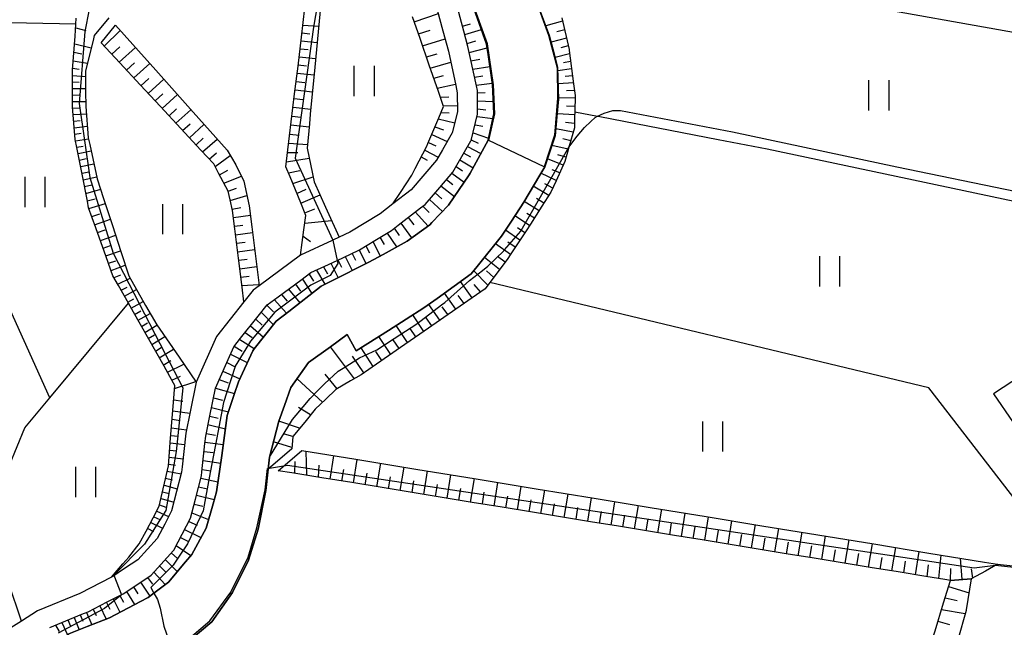
# Model space of a CAD drawing. Extents: x -24000 to -22000, y 100500 to 102000.
# Drawn here: x -22339 to -22241, y 101678 to 101738 of the extents above; entities that cross this region are included whole.
import ezdxf

# ---------------------------------------------------------------- set-up
doc = ezdxf.new("R2010")
doc.units = 0
for name, color, linetype in [('2101000', 7, 'Continuous'), ('5101000', 4, 'Continuous'), ('6101110', 6, 'Continuous'), ('6101121', 6, 'Continuous'), ('6101990', 6, 'Continuous'), ('6110000', 1, '611000'), ('6302000', 3, 'Continuous'), ('6311000', 3, 'Continuous'), ('7101000', 2, 'Continuous'), ('7101001', 8, 'Continuous'), ('7102001', 8, 'Continuous')]:
    doc.layers.add(name, color=color, linetype=linetype)
doc.linetypes.add('611000', pattern='A,1,[3,dmdr.shx,S=0.2,R=0,X=0,Y=0],1', length=2)

# ---------------------------------------------------------------- blocks, each defined once
blk = doc.blocks.new('631100')
at = {"layer": '6311000'}
for points in [[(-0.4, 0.6), (-0.4, -0.6)], [(0.4, 0.6), (0.4, -0.6)]]:
    blk.add_lwpolyline(points, dxfattribs=at)

msp = doc.modelspace()

# ---------------------------------------------------------------- linework, layer by layer
at = {"layer": '2101000', "flags": 128}
for points in [[(-22298.16, 101740.93), (-22297.14, 101737.11), (-22296.6, 101735.07), (-22295.86, 101731.66), (-22295.71, 101730.95), (-22295.69, 101729.04), (-22296.21, 101726.96), (-22297.18, 101725.28), (-22297.79, 101724.23), (-22300.3, 101721.3), (-22302.11, 101719.91), (-22303.39, 101718.92), (-22306.38, 101717.09), (-22307.45, 101716.59), (-22308.09, 101716.3), (-22308.16, 101716.26), (-22311.28, 101714.8), (-22315.41, 101711.77), (-22316.01, 101711.33), (-22316.92, 101710.18), (-22319.65, 101706.74), (-22321.67, 101702.2), (-22322.27, 101699.25), (-22322.7, 101697.14), (-22323.05, 101693.78), (-22323.11, 101693.24), (-22324.11, 101689.41), (-22324.79, 101688.1), (-22325.54, 101686.65), (-22327.46, 101684.54), (-22328.78, 101683.67), (-22329.94, 101682.9), (-22330.09, 101682.83), (-22333.24, 101681.21), (-22337.44, 101679.49), (-22339.04, 101678.46), (-22340.98, 101677.21)], [(-22336.22, 101677.83), (-22333.02, 101679.14), (-22332.4, 101679.39), (-22330.5, 101680.36), (-22328.93, 101681.17), (-22328.07, 101681.74), (-22326.15, 101683.01), (-22325.81, 101683.38), (-22323.93, 101685.46), (-22323.89, 101685.5), (-22322.62, 101687.93), (-22322.23, 101688.68), (-22321.74, 101690.58), (-22321.14, 101692.88), (-22321.09, 101693.3), (-22320.8, 101696.09), (-22320.72, 101696.83), (-22320.31, 101698.84), (-22319.76, 101701.59), (-22318.62, 101704.14), (-22317.93, 101705.7), (-22317.25, 101706.55), (-22315.51, 101708.74), (-22314.61, 101709.88), (-22313.53, 101710.67), (-22311.27, 101712.32), (-22310.26, 101713.07), (-22308.87, 101713.72), (-22307.65, 101714.29), (-22306.34, 101714.91), (-22305.44, 101715.33), (-22303.91, 101716.27), (-22302.26, 101717.27), (-22301.58, 101717.8), (-22299.36, 101719.5), (-22298.92, 101719.84), (-22297.46, 101721.54), (-22296.15, 101723.07), (-22295.76, 101723.74), (-22294.37, 101726.15), (-22294.33, 101726.21), (-22293.69, 101728.81), (-22293.69, 101728.85), (-22293.71, 101731.17), (-22293.81, 101731.63), (-22294.4, 101734.36), (-22294.65, 101735.54), (-22295.06, 101737.06), (-22295.78, 101739.76)]]:
    msp.add_lwpolyline(points, dxfattribs=at)
at = {"layer": '5101000', "flags": 128}
for points in [[(-22287.97, 101740.42), (-22286.57, 101736.68), (-22286.12, 101734.93), (-22285.74, 101733.44), (-22285.66, 101730.29), (-22285.81, 101728.56), (-22285.98, 101726.65), (-22287.01, 101723.6), (-22287.5, 101722.77), (-22289.1, 101720.06), (-22290.32, 101718.2), (-22291.32, 101716.69), (-22293.74, 101713.68), (-22294.33, 101712.94), (-22297.72, 101710.51), (-22299.03, 101709.58), (-22302.55, 101707.34), (-22305.76, 101705.29), (-22306.65, 101706.92), (-22308.31, 101705.71), (-22310.49, 101704.14), (-22312.25, 101701.66), (-22312.88, 101699.88), (-22313.44, 101698.33), (-22314.37, 101694.73), (-22314.5, 101693.56), (-22314.73, 101691.43), (-22315.49, 101687.58), (-22316.46, 101684.51), (-22318.07, 101681.29), (-22320.12, 101678.38), (-22322.75, 101676.16)], [(-22334.33, 101677.18), (-22332.5, 101677.91), (-22330.28, 101678.79), (-22327.19, 101680.41), (-22326.44, 101680.8), (-22325.86, 101681.23), (-22324.41, 101682.34), (-22322.71, 101684.35), (-22322.1, 101685.06), (-22320.68, 101687.68), (-22319.98, 101690.12), (-22319.65, 101691.3), (-22319.11, 101694.92), (-22318.98, 101695.89), (-22318.58, 101698.87), (-22317.89, 101700.96), (-22317.47, 101702.22), (-22316.04, 101705.32), (-22315.91, 101705.49), (-22313.72, 101708.24), (-22312.46, 101709.22), (-22309.24, 101711.73), (-22308.18, 101712.26), (-22304.49, 101714.1), (-22303.07, 101714.89), (-22300.7, 101716.21), (-22298.44, 101717.83), (-22298.24, 101718.04), (-22296.6, 101719.78), (-22294.52, 101722.78), (-22294.42, 101722.96), (-22292.64, 101726.23), (-22292.07, 101728.84), (-22292.07, 101728.87), (-22292.21, 101731.75), (-22292.65, 101734.73), (-22292.81, 101735.78), (-22294.27, 101739.86)]]:
    msp.add_lwpolyline(points, dxfattribs=at)
at = {"layer": '6101110', "flags": 128}
for points in [[(-22311.28, 101714.8), (-22310.95, 101717.33), (-22310.76, 101718.76), (-22311.27, 101720), (-22312.33, 101722.59), (-22312.74, 101723.6), (-22312.54, 101725.28), (-22312.21, 101728.05), (-22311.88, 101730.82), (-22311.54, 101733.59), (-22311.2, 101736.48), (-22310.86, 101739.37), (-22312.54, 101741.75), (-22314.23, 101744.12), (-22316.14, 101746.82), (-22316.43, 101747.24), (-22317.22, 101748.94), (-22317.29, 101749.85), (-22317.41, 101751.31), (-22317.22, 101753.14), (-22317.13, 101754.07), (-22316.51, 101756.35), (-22315.64, 101759.54), (-22315.21, 101761.13)], [(-22336.22, 101677.83), (-22333.02, 101679.14), (-22332.4, 101679.39), (-22330.5, 101680.36), (-22328.93, 101681.17), (-22328.07, 101681.74), (-22326.15, 101683.01), (-22325.81, 101683.38), (-22323.93, 101685.46), (-22323.89, 101685.5), (-22322.62, 101687.93), (-22322.23, 101688.68), (-22321.74, 101690.58), (-22321.14, 101692.88), (-22321.09, 101693.3), (-22320.8, 101696.09), (-22320.72, 101696.83), (-22320.31, 101698.84), (-22319.76, 101701.59), (-22318.62, 101704.14), (-22317.93, 101705.7), (-22317.25, 101706.55), (-22315.51, 101708.74), (-22314.61, 101709.88), (-22313.53, 101710.67), (-22311.27, 101712.32), (-22310.26, 101713.07), (-22308.87, 101713.72), (-22307.65, 101714.29), (-22306.34, 101714.91), (-22305.44, 101715.33), (-22303.91, 101716.27), (-22302.26, 101717.27), (-22301.58, 101717.8), (-22299.36, 101719.5), (-22298.92, 101719.84), (-22297.46, 101721.54), (-22296.15, 101723.07), (-22295.76, 101723.74), (-22294.37, 101726.15), (-22294.33, 101726.21), (-22293.69, 101728.81), (-22293.69, 101728.85), (-22293.71, 101731.17), (-22293.81, 101731.63), (-22294.4, 101734.36), (-22294.65, 101735.54), (-22295.06, 101737.06), (-22295.78, 101739.76)], [(-22330.09, 101682.83), (-22328.94, 101684.13), (-22328.35, 101684.81), (-22327.33, 101686.13), (-22326.62, 101687.4), (-22325.94, 101688.7), (-22325.33, 101689.88), (-22324.42, 101693.89), (-22324.2, 101696.64), (-22323.98, 101699.39), (-22323.78, 101701.86), (-22323.92, 101702.1), (-22324.86, 101703.77), (-22326.37, 101706.45), (-22327.89, 101709.13), (-22328.4, 101710.04), (-22329.4, 101711.81), (-22329.94, 101712.77), (-22330.61, 101714.64), (-22331.65, 101717.54), (-22332.37, 101719.52), (-22332.48, 101720.16), (-22332.98, 101722.87), (-22333.52, 101725.52), (-22333.69, 101726.29), (-22333.94, 101729.54), (-22333.95, 101731.09), (-22333.95, 101733.23), (-22333.68, 101736.58), (-22333.61, 101737.74), (-22333.58, 101738.36)], [(-22285.31, 101738.38), (-22284.6, 101735.25), (-22284.59, 101735.14), (-22284.15, 101731.84), (-22284, 101730.66), (-22284.03, 101729.05), (-22284.05, 101728.52), (-22284.07, 101727.47), (-22284.62, 101725.54), (-22284.7, 101725.28), (-22285.03, 101724.12), (-22285.9, 101722.18), (-22286.4, 101721.07), (-22287.3, 101719.67), (-22288.44, 101717.89), (-22288.87, 101717.24), (-22290.46, 101714.83), (-22290.68, 101714.49), (-22292.16, 101712.51), (-22292.48, 101712.08), (-22292.93, 101711.48), (-22294.25, 101710.56), (-22296.62, 101708.92), (-22298.99, 101707.27), (-22301.36, 101705.63), (-22303.73, 101703.98), (-22305.26, 101702.92), (-22306.32, 101702.31), (-22307.77, 101701.46), (-22308.79, 101700.49), (-22309.84, 101699.5), (-22310.88, 101698.23), (-22312.07, 101696.79), (-22312.16, 101695.57)], [(-22302.11, 101719.91), (-22301.36, 101721.04), (-22300.22, 101722.77), (-22299.89, 101723.41), (-22298.73, 101725.65), (-22298.63, 101725.89), (-22297.55, 101728.46), (-22297.08, 101729.58), (-22297.59, 101731.06), (-22298.5, 101733.69), (-22299.41, 101736.32), (-22300.16, 101738.5)], [(-22316.92, 101710.18), (-22317.11, 101711.62), (-22317.47, 101714.52), (-22317.83, 101717.41), (-22318.06, 101719.25), (-22318.29, 101720.29), (-22318.49, 101721.18), (-22319.43, 101722.96), (-22319.92, 101723.87), (-22321.2, 101725.25), (-22323.19, 101727.39), (-22325.22, 101729.57), (-22327.24, 101731.74), (-22329.26, 101733.92), (-22331.11, 101735.9)], [(-22242.01, 101684.11), (-22243.22, 101683.43), (-22244.63, 101682.64), (-22246.7, 101682.49), (-22247.26, 101682.58), (-22249.13, 101682.88), (-22251.91, 101683.34), (-22254.69, 101683.79), (-22257.47, 101684.25), (-22260.25, 101684.7), (-22263.03, 101685.15), (-22265.81, 101685.61), (-22268.59, 101686.06), (-22271.36, 101686.52), (-22274.14, 101686.97), (-22276.92, 101687.42), (-22279.7, 101687.88), (-22282.48, 101688.33), (-22285.26, 101688.79), (-22288.25, 101689.27), (-22291.24, 101689.76), (-22294.23, 101690.25), (-22297.22, 101690.74), (-22300.21, 101691.23), (-22303.19, 101691.72), (-22306.18, 101692.21), (-22309.17, 101692.69), (-22312.16, 101693.18), (-22313.51, 101693.4)], [(-22246.57, 101652.71), (-22249.33, 101653.54), (-22252.98, 101654.63), (-22256.64, 101655.73), (-22259.57, 101656.6), (-22259.18, 101657.26), (-22257.26, 101660.57), (-22255.35, 101663.87), (-22253.43, 101667.17), (-22252.12, 101669.45), (-22251.99, 101669.68), (-22250.61, 101672.23), (-22249.24, 101674.78), (-22248.83, 101675.54), (-22248.23, 101677.49), (-22247.38, 101680.26), (-22246.7, 101682.49)]]:
    msp.add_lwpolyline(points, dxfattribs=at)
at = {"layer": '6101121', "flags": 128}
for points in [[(-22303.97, 101765.3), (-22304.52, 101761.59), (-22305.35, 101756.02), (-22306.18, 101750.46), (-22306.34, 101749.36), (-22306.36, 101747.78), (-22306.15, 101746.41), (-22305.74, 101745.71), (-22305.38, 101745.07), (-22300.46, 101742.25), (-22298.16, 101740.93), (-22297.14, 101737.11), (-22296.6, 101735.07), (-22295.86, 101731.66), (-22295.71, 101730.95), (-22295.69, 101729.04), (-22296.21, 101726.96), (-22297.18, 101725.28), (-22297.79, 101724.23), (-22300.3, 101721.3), (-22302.11, 101719.91)], [(-22312.61, 101761.57), (-22314.29, 101755.75), (-22315.23, 101752.51), (-22315.55, 101750.06), (-22315.52, 101749.99), (-22314.67, 101747.67), (-22312.78, 101745.31), (-22309.19, 101740.86), (-22309.28, 101739.86), (-22309.38, 101738.75), (-22309.88, 101733.49), (-22310.32, 101728.82), (-22310.41, 101727.84), (-22310.63, 101725.44), (-22310.11, 101722.9), (-22309.95, 101722.1), (-22308.81, 101719.59), (-22307.45, 101716.59), (-22308.09, 101716.3), (-22308.16, 101716.26), (-22311.28, 101714.8)], [(-22312.16, 101695.57), (-22314.5, 101693.56), (-22314.37, 101694.73), (-22313.44, 101698.33), (-22312.88, 101699.88), (-22312.25, 101701.66), (-22310.49, 101704.14), (-22308.31, 101705.71), (-22306.65, 101706.92), (-22305.76, 101705.29), (-22302.55, 101707.34), (-22299.03, 101709.58), (-22297.72, 101710.51), (-22294.33, 101712.94), (-22293.74, 101713.68), (-22291.32, 101716.69), (-22290.32, 101718.2), (-22289.1, 101720.06), (-22287.5, 101722.77), (-22287.01, 101723.6), (-22285.98, 101726.65), (-22285.81, 101728.56), (-22285.66, 101730.29), (-22285.74, 101733.44), (-22286.12, 101734.93), (-22286.57, 101736.68), (-22287.97, 101740.42)], [(-22294.27, 101739.86), (-22292.81, 101735.78), (-22292.65, 101734.73), (-22292.21, 101731.75), (-22292.07, 101728.87), (-22292.07, 101728.84), (-22292.64, 101726.23), (-22294.42, 101722.96), (-22294.52, 101722.78), (-22296.6, 101719.78), (-22298.24, 101718.04), (-22298.44, 101717.83), (-22300.7, 101716.21), (-22303.07, 101714.89), (-22304.49, 101714.1), (-22308.18, 101712.26), (-22309.24, 101711.73), (-22312.46, 101709.22), (-22313.72, 101708.24), (-22315.91, 101705.49), (-22316.04, 101705.32), (-22317.47, 101702.22), (-22317.89, 101700.96), (-22318.58, 101698.87), (-22318.98, 101695.89), (-22319.11, 101694.92), (-22319.65, 101691.3), (-22319.98, 101690.12), (-22320.68, 101687.68), (-22322.1, 101685.06), (-22322.71, 101684.35), (-22324.41, 101682.34), (-22325.86, 101681.23), (-22326.44, 101680.8), (-22327.19, 101680.41), (-22330.28, 101678.79), (-22332.5, 101677.91), (-22334.33, 101677.18)], [(-22330.34, 101738.39), (-22331.79, 101736.63), (-22331.87, 101736.31), (-22332.65, 101733.08), (-22332.65, 101731.09), (-22332.64, 101729.59), (-22332.4, 101726.48), (-22332.25, 101725.8), (-22331.49, 101722.4), (-22330.86, 101720.45), (-22329.98, 101717.76), (-22329.14, 101715.16), (-22328.36, 101712.74), (-22326.69, 101709.81), (-22325.59, 101707.88), (-22323.37, 101704.67), (-22321.67, 101702.2), (-22322.27, 101699.25), (-22322.7, 101697.14), (-22323.05, 101693.78), (-22323.11, 101693.24), (-22324.11, 101689.41), (-22324.79, 101688.1), (-22325.54, 101686.65), (-22327.46, 101684.54), (-22328.78, 101683.67), (-22329.94, 101682.9), (-22330.09, 101682.83)], [(-22331.11, 101735.9), (-22329.67, 101737.65)], [(-22329.67, 101737.65), (-22325.69, 101733.18), (-22321.96, 101729), (-22318.6, 101725.23), (-22317.72, 101723.78), (-22316.93, 101722.16), (-22316.4, 101719.71), (-22316.14, 101717.63), (-22315.45, 101712.05), (-22315.41, 101711.77), (-22316.01, 101711.33), (-22316.92, 101710.18)], [(-22313.51, 101693.4), (-22311.17, 101695.41)], [(-22311.17, 101695.41), (-22305.8, 101694.53), (-22299.83, 101693.56), (-22293.85, 101692.58), (-22287.87, 101691.6), (-22282.1, 101690.66), (-22276.54, 101689.75), (-22270.98, 101688.84), (-22265.43, 101687.93), (-22259.87, 101687.03), (-22254.31, 101686.12), (-22248.84, 101685.22), (-22243.31, 101684.32), (-22242.01, 101684.11)], [(-22246.7, 101682.49), (-22244.63, 101682.64), (-22245.13, 101679.57), (-22245.14, 101679.5), (-22245.95, 101676.59), (-22246.99, 101673.93), (-22247.15, 101673.66), (-22250.03, 101668.63), (-22253.41, 101662.75), (-22256.11, 101658.03), (-22256.63, 101657.13), (-22252.47, 101656.34), (-22248.61, 101655.61), (-22245.65, 101655.16), (-22244.69, 101655.02), (-22245.97, 101653.44), (-22246.57, 101652.71)]]:
    msp.add_lwpolyline(points, dxfattribs=at)
at = {"layer": '6101990', "flags": 128}
for points in [[(-22299.99, 101738), (-22297.59, 101738.81)], [(-22333.63, 101737.39), (-22332.62, 101737.12)], [(-22311.06, 101737.67), (-22309.49, 101737.56)], [(-22295.19, 101737.56), (-22294.4, 101737.79)], [(-22294.97, 101736.73), (-22293.32, 101737.22)], [(-22285.24, 101738.05), (-22286.91, 101737.58)], [(-22330.8, 101735.56), (-22329.22, 101737.14)], [(-22311.15, 101736.89), (-22310.36, 101736.81)], [(-22299.58, 101736.8), (-22298.41, 101737.16)], [(-22299.16, 101735.61), (-22296.92, 101736.29)], [(-22284.85, 101736.36), (-22286.39, 101735.97)], [(-22285.04, 101737.2), (-22285.82, 101736.99)], [(-22333.74, 101735.8), (-22332.09, 101735.4)], [(-22330.05, 101734.77), (-22329.24, 101735.51)], [(-22329.31, 101733.97), (-22327.7, 101735.44)], [(-22311.34, 101735.32), (-22310.53, 101735.23)], [(-22311.24, 101736.11), (-22309.65, 101735.94)], [(-22294.73, 101735.84), (-22293.87, 101736.1)], [(-22294.53, 101734.95), (-22292.75, 101735.4)], [(-22284.68, 101735.59), (-22285.43, 101735.4)], [(-22333.81, 101734.96), (-22333.04, 101734.82)], [(-22311.43, 101734.52), (-22309.8, 101734.34)], [(-22298.78, 101734.5), (-22297.7, 101734.82)], [(-22294.35, 101734.12), (-22293.48, 101734.29)], [(-22284.55, 101734.8), (-22286, 101734.46)], [(-22333.94, 101733.39), (-22333.28, 101733.29)], [(-22333.88, 101734.11), (-22332.46, 101733.89)], [(-22328.58, 101733.19), (-22327.79, 101733.92)], [(-22327.86, 101732.41), (-22326.28, 101733.84)], [(-22311.53, 101733.7), (-22310.7, 101733.61)], [(-22298.4, 101733.39), (-22296.36, 101733.97)], [(-22294.17, 101733.28), (-22292.48, 101733.55)], [(-22284.35, 101733.32), (-22285.73, 101733.12)], [(-22284.45, 101734.06), (-22285.14, 101733.92)], [(-22333.95, 101732.67), (-22332.65, 101732.56)], [(-22327.15, 101731.64), (-22326.37, 101732.35)], [(-22311.63, 101732.89), (-22309.95, 101732.71)], [(-22298.05, 101732.39), (-22297.09, 101732.66)], [(-22294, 101732.49), (-22293.18, 101732.62)], [(-22284.26, 101732.63), (-22284.99, 101732.57)], [(-22333.95, 101732.02), (-22333.3, 101732)], [(-22333.95, 101731.36), (-22332.65, 101731.37)], [(-22326.44, 101730.88), (-22324.89, 101732.28)], [(-22311.73, 101732.05), (-22310.88, 101731.96)], [(-22297.71, 101731.39), (-22295.89, 101731.81)], [(-22293.83, 101731.71), (-22292.23, 101731.91)], [(-22284.16, 101731.94), (-22285.7, 101731.82)], [(-22333.95, 101730.71), (-22333.3, 101730.73)], [(-22325.74, 101730.13), (-22324.97, 101730.82)], [(-22325.04, 101729.38), (-22323.53, 101730.76)], [(-22311.83, 101731.22), (-22310.11, 101731.03)], [(-22297.4, 101730.51), (-22296.55, 101730.55)], [(-22293.71, 101730.94), (-22292.94, 101730.98)], [(-22284, 101730.41), (-22285.66, 101730.43)], [(-22284.07, 101731.17), (-22284.87, 101731.13)], [(-22333.94, 101730.06), (-22332.64, 101730.09)], [(-22333.93, 101729.41), (-22333.28, 101729.43)], [(-22312.04, 101729.5), (-22310.27, 101729.32)], [(-22311.93, 101730.36), (-22311.06, 101730.27)], [(-22297.1, 101729.63), (-22295.7, 101729.69)], [(-22293.7, 101730.15), (-22292.13, 101730.09)], [(-22284.02, 101729.58), (-22284.87, 101729.62)], [(-22333.88, 101728.77), (-22332.58, 101728.84)], [(-22324.36, 101728.65), (-22323.61, 101729.33)], [(-22323.68, 101727.91), (-22322.19, 101729.26)], [(-22312.14, 101728.62), (-22311.25, 101728.53)], [(-22297.33, 101728.99), (-22296.53, 101728.94)], [(-22293.75, 101728.57), (-22292.17, 101728.38)], [(-22293.69, 101729.35), (-22292.89, 101729.26)], [(-22284.04, 101728.75), (-22285.79, 101728.85)], [(-22333.83, 101728.12), (-22333.18, 101728.18)], [(-22333.78, 101727.47), (-22332.49, 101727.64)], [(-22323.01, 101727.19), (-22322.27, 101727.86)], [(-22322.34, 101726.47), (-22320.89, 101727.8)], [(-22312.25, 101727.74), (-22310.44, 101727.55)], [(-22297.93, 101727.56), (-22297.08, 101727.25)], [(-22297.6, 101728.34), (-22295.96, 101727.94)], [(-22293.95, 101727.77), (-22293.16, 101727.61)], [(-22284.06, 101727.88), (-22284.96, 101728)], [(-22333.73, 101726.82), (-22333.09, 101726.92)], [(-22312.35, 101726.84), (-22311.44, 101726.74)], [(-22298.25, 101726.79), (-22296.71, 101726.09)], [(-22294.14, 101726.97), (-22292.6, 101726.42)], [(-22284.2, 101727.02), (-22285.92, 101727.36)], [(-22333.66, 101726.17), (-22332.38, 101726.37)], [(-22333.52, 101725.54), (-22332.88, 101725.65)], [(-22321.68, 101725.77), (-22320.96, 101726.42)], [(-22321.03, 101725.07), (-22319.58, 101726.33)], [(-22312.46, 101725.93), (-22310.6, 101725.8)], [(-22298.58, 101726.01), (-22297.86, 101725.68)], [(-22294.69, 101725.6), (-22293.36, 101724.9)], [(-22294.32, 101726.25), (-22293.65, 101725.94)], [(-22284.68, 101725.34), (-22286.3, 101725.71)], [(-22284.44, 101726.18), (-22285.23, 101726.36)], [(-22333.39, 101724.9), (-22332.11, 101725.16)], [(-22320.38, 101724.36), (-22319.66, 101724.99)], [(-22319.78, 101723.61), (-22318.29, 101724.71)], [(-22312.57, 101725.01), (-22311.56, 101725.02)], [(-22299.29, 101724.57), (-22298.69, 101724.23)], [(-22298.94, 101725.24), (-22297.6, 101724.56)], [(-22295.07, 101724.93), (-22294.4, 101724.58)], [(-22284.91, 101724.54), (-22285.72, 101724.79)], [(-22333.26, 101724.26), (-22332.61, 101724.4)], [(-22333.13, 101723.61), (-22331.82, 101723.89)], [(-22312.68, 101724.08), (-22310.43, 101724.46)], [(-22295.84, 101723.61), (-22295.2, 101723.17)], [(-22295.46, 101724.27), (-22294.14, 101723.48)], [(-22285.19, 101723.76), (-22286.75, 101724.37)], [(-22333, 101722.96), (-22332.34, 101723.1)], [(-22332.88, 101722.3), (-22331.54, 101722.6)], [(-22319.34, 101722.8), (-22318.51, 101723.24)], [(-22318.91, 101721.97), (-22317.17, 101722.65)], [(-22312.49, 101722.99), (-22311.36, 101723.23)], [(-22312.06, 101721.93), (-22310.05, 101722.59)], [(-22296.24, 101722.97), (-22295.02, 101722.07)], [(-22285.88, 101722.23), (-22287.4, 101722.94)], [(-22285.53, 101723), (-22286.28, 101723.29)], [(-22332.75, 101721.63), (-22332.05, 101721.8)], [(-22297.34, 101721.68), (-22296, 101720.65)], [(-22296.79, 101722.32), (-22296.15, 101721.84)], [(-22286.62, 101720.73), (-22288.16, 101721.66)], [(-22286.22, 101721.47), (-22287, 101721.89)], [(-22332.63, 101720.95), (-22331.15, 101721.35)], [(-22318.48, 101721.15), (-22317.66, 101721.45)], [(-22318.28, 101720.24), (-22316.62, 101720.73)], [(-22311.66, 101720.95), (-22310.72, 101721.35)], [(-22311.26, 101719.97), (-22309.35, 101720.79)], [(-22297.91, 101721.01), (-22297.24, 101720.42)], [(-22332.49, 101720.2), (-22331.7, 101720.41)], [(-22332.34, 101719.45), (-22330.69, 101719.93)], [(-22299.14, 101719.67), (-22298.5, 101719.06)], [(-22298.49, 101720.34), (-22297.19, 101719.15)], [(-22287.59, 101719.22), (-22289.06, 101720.13)], [(-22287.1, 101719.98), (-22287.85, 101720.44)], [(-22332.05, 101718.64), (-22331.25, 101718.91)], [(-22318.09, 101719.39), (-22317.24, 101719.54)], [(-22317.97, 101718.54), (-22316.28, 101718.77)], [(-22310.86, 101719.01), (-22309.88, 101719.4)], [(-22299.89, 101719.1), (-22298.62, 101717.7)], [(-22288.52, 101717.77), (-22289.99, 101718.7)], [(-22288.05, 101718.49), (-22288.79, 101718.96)], [(-22331.76, 101717.83), (-22330.18, 101718.37)], [(-22317.86, 101717.69), (-22317.02, 101717.79)], [(-22310.86, 101718), (-22308.2, 101718.25)], [(-22301.33, 101717.99), (-22300.26, 101716.53)], [(-22300.61, 101718.54), (-22300.04, 101717.82)], [(-22331.47, 101717.05), (-22330.7, 101717.31)], [(-22331.19, 101716.26), (-22329.66, 101716.78)], [(-22317.76, 101716.84), (-22316.07, 101717.05)], [(-22311.04, 101716.68), (-22310.29, 101716.15)], [(-22302.68, 101717.01), (-22301.76, 101715.62)], [(-22301.99, 101717.48), (-22301.48, 101716.77)], [(-22289.48, 101716.31), (-22290.93, 101717.28)], [(-22289, 101717.04), (-22289.73, 101717.51)], [(-22330.92, 101715.5), (-22330.17, 101715.76)], [(-22317.65, 101716), (-22316.81, 101716.1)], [(-22304.79, 101715.73), (-22304.43, 101715.03)], [(-22304.11, 101716.15), (-22303.37, 101714.73)], [(-22303.4, 101716.58), (-22302.98, 101715.88)], [(-22290.44, 101714.86), (-22291.93, 101715.93)], [(-22289.96, 101715.59), (-22290.68, 101716.09)], [(-22330.65, 101714.74), (-22329.17, 101715.25)], [(-22317.55, 101715.15), (-22315.86, 101715.36)], [(-22306.17, 101714.99), (-22305.82, 101714.3)], [(-22305.48, 101715.31), (-22304.78, 101713.96)], [(-22330.38, 101714.01), (-22329.66, 101714.26)], [(-22330.12, 101713.27), (-22328.71, 101713.82)], [(-22317.44, 101714.31), (-22316.6, 101714.41)], [(-22308.28, 101714), (-22307.55, 101712.57)], [(-22307.57, 101714.33), (-22307.21, 101713.62)], [(-22306.86, 101714.66), (-22306.15, 101713.27)], [(-22291.52, 101713.37), (-22293.01, 101714.59)], [(-22290.97, 101714.11), (-22291.73, 101714.67)], [(-22329.83, 101712.58), (-22329.16, 101712.87)], [(-22317.34, 101713.46), (-22315.65, 101713.67)], [(-22310.44, 101712.93), (-22310, 101712.21)], [(-22309.72, 101713.32), (-22308.87, 101711.92)], [(-22309, 101713.66), (-22308.6, 101712.95)], [(-22292.67, 101711.83), (-22294.08, 101713.25)], [(-22292.09, 101712.6), (-22292.82, 101713.26)], [(-22329.46, 101711.92), (-22328.23, 101712.51)], [(-22317.23, 101712.62), (-22316.39, 101712.71)], [(-22317.13, 101711.78), (-22315.43, 101711.91)], [(-22311.8, 101711.94), (-22311.3, 101711.22)], [(-22311.1, 101712.44), (-22310.18, 101711)], [(-22294.22, 101710.58), (-22295.39, 101712.18)], [(-22293.39, 101711.16), (-22294.05, 101711.91)], [(-22329.12, 101711.32), (-22328.52, 101711.63)], [(-22328.79, 101710.73), (-22327.59, 101711.39)], [(-22313.2, 101710.91), (-22312.62, 101710.23)], [(-22312.49, 101711.43), (-22311.37, 101710.07)], [(-22295.85, 101709.46), (-22296.98, 101711.04)], [(-22295.03, 101710.02), (-22295.61, 101710.81)], [(-22328.45, 101710.13), (-22327.85, 101710.47)], [(-22328.12, 101709.53), (-22326.92, 101710.21)], [(-22314.64, 101709.84), (-22313.99, 101709.19)], [(-22313.91, 101710.39), (-22312.7, 101709.03)], [(-22297.45, 101708.34), (-22298.55, 101709.92)], [(-22327.78, 101708.93), (-22327.18, 101709.27)], [(-22327.44, 101708.34), (-22326.24, 101709.02)], [(-22315.2, 101709.13), (-22313.99, 101707.9)], [(-22299.03, 101707.24), (-22300.13, 101708.88)], [(-22296.65, 101708.9), (-22297.2, 101709.69)], [(-22327.1, 101707.73), (-22326.5, 101708.08)], [(-22315.74, 101708.45), (-22315.12, 101707.86)], [(-22298.24, 101707.79), (-22298.79, 101708.59)], [(-22326.76, 101707.13), (-22325.57, 101707.85)], [(-22326.42, 101706.53), (-22325.8, 101706.91)], [(-22316.81, 101707.11), (-22316.1, 101706.62)], [(-22316.27, 101707.78), (-22314.97, 101706.67)], [(-22300.65, 101706.12), (-22301.78, 101707.83)], [(-22299.84, 101706.68), (-22300.39, 101707.52)], [(-22326.07, 101705.93), (-22324.79, 101706.73)], [(-22317.34, 101706.44), (-22315.89, 101705.52)], [(-22302.33, 101704.95), (-22303.51, 101706.73)], [(-22301.49, 101705.54), (-22302.07, 101706.41)], [(-22325.7, 101705.27), (-22325.03, 101705.69)], [(-22325.33, 101704.61), (-22323.93, 101705.48)], [(-22318.24, 101704.99), (-22316.59, 101704.14)], [(-22317.88, 101705.77), (-22317.08, 101705.28)], [(-22305.93, 101702.53), (-22308.31, 101705.71)], [(-22304.08, 101703.74), (-22305.27, 101705.6)], [(-22303.21, 101704.35), (-22303.81, 101705.25)], [(-22324.93, 101703.89), (-22324.19, 101704.34)], [(-22324.52, 101703.17), (-22322.9, 101703.98)], [(-22318.62, 101704.14), (-22317.79, 101703.73)], [(-22304.99, 101703.11), (-22306.13, 101704.79)], [(-22319, 101703.29), (-22317.33, 101702.53)], [(-22307.65, 101701.53), (-22308.86, 101702.99)], [(-22324.08, 101702.38), (-22323.21, 101702.78)], [(-22323.81, 101701.55), (-22321.7, 101702.25)], [(-22319.38, 101702.45), (-22318.49, 101702.12)], [(-22309.11, 101700.19), (-22311.63, 101702.53)], [(-22319.75, 101701.61), (-22317.86, 101701.06)], [(-22323.89, 101700.45), (-22322.99, 101700.32)], [(-22319.95, 101700.65), (-22319.05, 101700.41)], [(-22323.98, 101699.34), (-22322.3, 101699.11)], [(-22320.14, 101699.68), (-22318.45, 101699.25)], [(-22310.29, 101698.95), (-22311.49, 101699.68)], [(-22324.05, 101698.5), (-22323.26, 101698.38)], [(-22320.31, 101698.83), (-22319.48, 101698.63)], [(-22311.38, 101697.62), (-22313.44, 101698.33)], [(-22324.12, 101697.65), (-22322.64, 101697.45)], [(-22320.66, 101697.1), (-22319.76, 101696.94)], [(-22320.49, 101697.97), (-22318.75, 101697.57)], [(-22324.24, 101696.16), (-22322.82, 101695.99)], [(-22324.18, 101696.9), (-22323.46, 101696.82)], [(-22320.79, 101696.22), (-22318.97, 101696)], [(-22312.15, 101695.7), (-22313.97, 101696.27)], [(-22312.07, 101696.78), (-22312.89, 101697.03)], [(-22324.3, 101695.44), (-22323.59, 101695.36)], [(-22320.88, 101695.31), (-22319.99, 101695.19)], [(-22310.68, 101692.94), (-22310.74, 101695.34)], [(-22324.35, 101694.73), (-22322.97, 101694.57)], [(-22320.98, 101694.4), (-22319.22, 101694.16)], [(-22311.86, 101693.13), (-22311.81, 101694.32)], [(-22308.35, 101692.56), (-22307.97, 101694.88)], [(-22306.03, 101692.19), (-22305.65, 101694.51)], [(-22324.54, 101693.35), (-22323.15, 101693.09)], [(-22324.41, 101694.04), (-22323.73, 101693.94)], [(-22321.07, 101693.52), (-22320.21, 101693.38)], [(-22309.51, 101692.75), (-22309.43, 101693.93)], [(-22307.19, 101692.37), (-22307, 101693.53)], [(-22303.7, 101691.8), (-22303.32, 101694.13)], [(-22301.38, 101691.42), (-22301, 101693.75)], [(-22299.05, 101691.04), (-22298.67, 101693.37)], [(-22324.7, 101692.66), (-22324.02, 101692.5)], [(-22321.2, 101692.65), (-22319.5, 101692.3)], [(-22304.87, 101691.99), (-22304.68, 101693.16)], [(-22302.54, 101691.61), (-22302.35, 101692.78)], [(-22300.21, 101691.23), (-22300.02, 101692.4)], [(-22296.72, 101690.66), (-22296.34, 101692.99)], [(-22294.39, 101690.28), (-22294.01, 101692.61)], [(-22292.06, 101689.89), (-22291.68, 101692.22)], [(-22325.01, 101691.31), (-22324.36, 101691.12)], [(-22324.86, 101691.97), (-22323.54, 101691.61)], [(-22321.42, 101691.81), (-22320.53, 101691.6)], [(-22297.88, 101690.85), (-22297.69, 101692.01)], [(-22295.55, 101690.47), (-22295.36, 101691.63)], [(-22293.22, 101690.09), (-22293.03, 101691.25)], [(-22289.73, 101689.51), (-22289.35, 101691.84)], [(-22287.4, 101689.13), (-22287.02, 101691.46)], [(-22325.16, 101690.64), (-22323.88, 101690.27)], [(-22321.64, 101690.97), (-22319.86, 101690.55)], [(-22290.89, 101689.7), (-22290.7, 101690.87)], [(-22288.56, 101689.32), (-22288.38, 101690.49)], [(-22285.08, 101688.76), (-22284.7, 101691.08)], [(-22282.75, 101688.37), (-22282.37, 101690.7)], [(-22280.42, 101688), (-22280.04, 101690.32)], [(-22325.58, 101689.39), (-22324.4, 101688.85)], [(-22325.31, 101689.99), (-22324.69, 101689.76)], [(-22321.87, 101690.08), (-22320.99, 101689.86)], [(-22286.24, 101688.95), (-22286.05, 101690.11)], [(-22283.91, 101688.57), (-22283.72, 101689.73)], [(-22281.58, 101688.19), (-22281.39, 101689.35)], [(-22278.09, 101687.61), (-22277.71, 101689.94)], [(-22275.77, 101687.23), (-22275.39, 101689.56)], [(-22325.88, 101688.82), (-22325.29, 101688.55)], [(-22322.4, 101688.36), (-22321.56, 101687.97)], [(-22322.1, 101689.2), (-22320.43, 101688.56)], [(-22279.26, 101687.81), (-22279.07, 101688.97)], [(-22276.93, 101687.42), (-22276.74, 101688.59)], [(-22273.44, 101686.86), (-22273.06, 101689.18)], [(-22271.11, 101686.48), (-22270.73, 101688.8)], [(-22268.79, 101686.09), (-22268.41, 101688.42)], [(-22326.48, 101687.66), (-22325.9, 101687.36)], [(-22326.18, 101688.24), (-22325, 101687.69)], [(-22322.81, 101687.57), (-22321.19, 101686.75)], [(-22274.6, 101687.04), (-22274.41, 101688.21)], [(-22272.28, 101686.67), (-22272.08, 101687.83)], [(-22269.95, 101686.29), (-22269.76, 101687.45)], [(-22266.47, 101685.72), (-22266.09, 101688.04)], [(-22264.15, 101685.33), (-22263.77, 101687.66)], [(-22323.23, 101686.76), (-22322.43, 101686.35)], [(-22267.63, 101685.9), (-22267.44, 101687.07)], [(-22265.31, 101685.53), (-22265.12, 101686.69)], [(-22261.82, 101684.95), (-22261.44, 101687.28)], [(-22259.49, 101684.58), (-22259.11, 101686.91)], [(-22257.16, 101684.2), (-22256.78, 101686.52)], [(-22323.65, 101685.96), (-22322.18, 101684.97)], [(-22262.98, 101685.14), (-22262.8, 101686.31)], [(-22260.66, 101684.77), (-22260.47, 101685.93)], [(-22258.33, 101684.39), (-22258.13, 101685.55)], [(-22254.84, 101683.81), (-22254.46, 101686.14)], [(-22252.51, 101683.44), (-22252.12, 101685.76)], [(-22250.18, 101683.05), (-22249.8, 101685.38)], [(-22324.74, 101684.57), (-22323.54, 101683.37)], [(-22324.14, 101685.23), (-22323.51, 101684.69)], [(-22256, 101684.01), (-22255.81, 101685.17)], [(-22253.67, 101683.63), (-22253.48, 101684.79)], [(-22251.34, 101683.25), (-22251.15, 101684.41)], [(-22247.86, 101682.68), (-22247.63, 101685.02)], [(-22245.52, 101682.58), (-22245.7, 101684.71)], [(-22325.3, 101683.94), (-22324.69, 101683.33)], [(-22249.02, 101682.86), (-22248.87, 101684.03)], [(-22246.69, 101682.49), (-22246.66, 101683.67)], [(-22244.47, 101682.73), (-22244.6, 101683.64)], [(-22326.5, 101682.78), (-22326, 101682.14)], [(-22325.87, 101683.31), (-22324.75, 101682.08)], [(-22327.89, 101681.86), (-22327.46, 101681.18)], [(-22327.2, 101682.32), (-22326.28, 101680.92)], [(-22246.88, 101681.9), (-22244.85, 101681.28)], [(-22329.93, 101680.66), (-22329.24, 101679.33)], [(-22329.25, 101681.01), (-22328.9, 101680.35)], [(-22328.59, 101681.39), (-22327.8, 101680.09)], [(-22247.23, 101680.76), (-22246.02, 101680.51)], [(-22331.9, 101679.64), (-22331.61, 101679.01)], [(-22331.25, 101679.98), (-22330.61, 101678.66)], [(-22330.59, 101680.32), (-22330.25, 101679.65)], [(-22247.58, 101679.61), (-22245.22, 101679.21)], [(-22334.42, 101678.57), (-22334.15, 101677.96)], [(-22333.8, 101678.82), (-22333.3, 101677.59)], [(-22333.18, 101679.07), (-22332.93, 101678.46)], [(-22332.56, 101679.32), (-22332.04, 101678.09)], [(-22335.66, 101678.06), (-22335.29, 101677.41)], [(-22335.03, 101678.32), (-22334.45, 101677.09)], [(-22247.94, 101678.45), (-22246.78, 101678.12)]]:
    msp.add_lwpolyline(points, dxfattribs=at)
at = {"layer": '6110000', "flags": 128}
for points in [[(-22206.59, 101860.99), (-22211.4, 101855.62), (-22215.04, 101851.82), (-22217.22, 101848.79), (-22218.6, 101845.18), (-22219.24, 101841.4), (-22219.34, 101840.79), (-22219.59, 101837.31), (-22220.25, 101833.91), (-22220.67, 101832.53), (-22221.4, 101830.11), (-22223.05, 101826.45), (-22226.14, 101822.75), (-22229.73, 101819.47), (-22233.16, 101816.84), (-22236.74, 101815.83), (-22242.21, 101814.52), (-22246.5, 101814.05), (-22250.81, 101813.44), (-22254.83, 101811.36), (-22258.11, 101808.41), (-22260.28, 101803.97), (-22265.38, 101793.94), (-22271.08, 101782.72), (-22274.13, 101776.71), (-22276.72, 101771.61), (-22278.4, 101768.31), (-22278.74, 101767.63), (-22279.3, 101768), (-22282.71, 101763.6), (-22286.29, 101758.96), (-22287.17, 101757.83), (-22288.88, 101755.29), (-22289.79, 101752.7), (-22290.22, 101749.92), (-22290.18, 101747.36), (-22289.87, 101746.21), (-22289.47, 101744.76), (-22287.97, 101740.42), (-22286.57, 101736.68), (-22286.12, 101734.93), (-22285.74, 101733.44), (-22285.66, 101730.29), (-22285.81, 101728.56), (-22285.98, 101726.65), (-22287.01, 101723.6), (-22287.5, 101722.77), (-22289.1, 101720.06), (-22290.32, 101718.2), (-22291.32, 101716.69), (-22293.74, 101713.68), (-22294.33, 101712.94), (-22297.72, 101710.51), (-22299.03, 101709.58), (-22302.55, 101707.34), (-22305.76, 101705.29), (-22306.65, 101706.92), (-22308.31, 101705.71), (-22310.49, 101704.14), (-22312.25, 101701.66), (-22312.88, 101699.88), (-22313.44, 101698.33), (-22314.37, 101694.73), (-22314.5, 101693.56), (-22314.73, 101691.43), (-22315.49, 101687.58), (-22316.46, 101684.51), (-22318.07, 101681.29), (-22320.12, 101678.38), (-22322.75, 101676.16), (-22327.48, 101673.9), (-22331.46, 101672.16), (-22333.83, 101670.88), (-22335.29, 101669.15), (-22335.99, 101667.33), (-22336.14, 101665.57), (-22335.73, 101663.6), (-22334.34, 101660.26), (-22333.47, 101658.19), (-22331.98, 101654.62), (-22328.56, 101647.01), (-22326.09, 101643.92), (-22324.99, 101642.54)], [(-22339.68, 101657.06), (-22340.12, 101658.06), (-22340.45, 101658.81), (-22341.46, 101662.55), (-22341.65, 101663.97), (-22341.84, 101665.36), (-22341.52, 101668.41), (-22340.9, 101670.06), (-22340.33, 101671.58), (-22338.14, 101674.45), (-22334.33, 101677.18), (-22332.5, 101677.91), (-22330.28, 101678.79), (-22327.19, 101680.41), (-22326.44, 101680.8), (-22325.86, 101681.23), (-22324.41, 101682.34), (-22322.71, 101684.35), (-22322.1, 101685.06), (-22320.68, 101687.68), (-22319.98, 101690.12), (-22319.65, 101691.3), (-22319.11, 101694.92), (-22318.98, 101695.89), (-22318.58, 101698.87), (-22317.89, 101700.96), (-22317.47, 101702.22), (-22316.04, 101705.32), (-22315.91, 101705.49), (-22313.72, 101708.24), (-22312.46, 101709.22), (-22309.24, 101711.73), (-22308.18, 101712.26), (-22304.49, 101714.1), (-22303.07, 101714.89), (-22300.7, 101716.21), (-22298.44, 101717.83), (-22298.24, 101718.04), (-22296.6, 101719.78), (-22294.52, 101722.78), (-22294.42, 101722.96), (-22292.64, 101726.23), (-22292.07, 101728.84), (-22292.07, 101728.87), (-22292.21, 101731.75), (-22292.65, 101734.73), (-22292.81, 101735.78), (-22294.27, 101739.86), (-22294.3, 101740.04), (-22295.34, 101745.69), (-22295.52, 101746.64), (-22295.19, 101751.1), (-22294.31, 101753.84), (-22293.32, 101756.56), (-22292.9, 101757.67), (-22291.2, 101761.19), (-22290.92, 101761.65), (-22289.06, 101764.41), (-22287.77, 101765.94), (-22285.35, 101768.79), (-22284.31, 101770.12), (-22281.98, 101773.11), (-22281.08, 101774.85), (-22278.54, 101779.78), (-22275.95, 101784.78), (-22274.35, 101787.88)]]:
    msp.add_lwpolyline(points, dxfattribs=at)
at = {"layer": '6302000', "flags": 128}
for points in [[(-22230.05, 101707.92), (-22229.38, 101710.98), (-22227.79, 101721.86), (-22227.82, 101727.3), (-22228.97, 101731.25), (-22230.83, 101733.95), (-22235.04, 101735.97), (-22287.19, 101745.28)], [(-22333.61, 101737.74), (-22345.1, 101738)], [(-22284.03, 101729.05), (-22281.77, 101728.61), (-22281.56, 101728.57), (-22269.77, 101726.3), (-22264.9, 101725.36), (-22237.55, 101719.58), (-22236.89, 101718.48), (-22237.02, 101706.06), (-22237.03, 101704.55), (-22239.62, 101702.86), (-22242.43, 101701.03), (-22236.57, 101692.49)], [(-22339.04, 101678.46), (-22340.31, 101682.3), (-22340.74, 101686.43), (-22340.71, 101690.15), (-22340.22, 101693.93), (-22338.69, 101697.65), (-22336.2, 101700.65), (-22346.76, 101723.96)], [(-22242.01, 101684.11), (-22240.49, 101683.94), (-22240.15, 101690.4), (-22248.84, 101701.64), (-22292.48, 101712.08)], [(-22336.2, 101700.65), (-22328.4, 101710.04)]]:
    msp.add_lwpolyline(points, dxfattribs=at)
at = {"layer": '7101000', "flags": 128}
msp.add_lwpolyline([(-22284.62, 101725.54), (-22283.79, 101726.64), (-22283.08, 101727.48), (-22282.44, 101728.09), (-22282, 101728.49), (-22281.77, 101728.61), (-22281.48, 101728.76), (-22281.13, 101728.92), (-22280.25, 101729.19), (-22279.48, 101729.19), (-22268.37, 101727.05), (-22252.02, 101723.6), (-22240.14, 101721.14)], dxfattribs=at)
at = {"layer": '7101001', "flags": 128}
for points in [[(-22309.61, 101739.76), (-22310.01, 101737.46), (-22311.83, 101724.43), (-22308.09, 101716.3), (-22307.65, 101714.29), (-22307.58, 101713.97), (-22308.36, 101712.79), (-22308.42, 101712.76), (-22310.28, 101711.83), (-22312.92, 101709.84), (-22313.85, 101709.13), (-22316.26, 101706.25), (-22316.46, 101705.92), (-22317.78, 101703.77), (-22317.8, 101703.74), (-22318.62, 101701.21), (-22318.95, 101700.18), (-22319.74, 101695.98), (-22320.26, 101693.21), (-22320.8, 101690.33), (-22320.98, 101689.4), (-22321.86, 101687.53), (-22322.52, 101686.13), (-22323.34, 101684.92), (-22323.96, 101684.01), (-22325.41, 101682.57), (-22326.18, 101681.8), (-22325.86, 101681.23), (-22325.5, 101680.59), (-22325.24, 101679.75), (-22324.87, 101677.95), (-22324.33, 101676.34)], [(-22322.75, 101676.16), (-22320.12, 101678.38), (-22318.07, 101681.29), (-22316.46, 101684.51), (-22315.49, 101687.58), (-22314.73, 101691.43), (-22314.5, 101693.56), (-22314.37, 101694.73), (-22312.1, 101698.48), (-22311.73, 101698.93), (-22310.35, 101700.58), (-22309.59, 101701.34), (-22308.91, 101702.02), (-22307.56, 101703.28), (-22307.07, 101703.59), (-22305.44, 101704.62), (-22303.7, 101705.39), (-22301.98, 101706.53), (-22299.75, 101707.99), (-22297.28, 101709.87), (-22296.96, 101710.11), (-22294.5, 101712.29), (-22293.22, 101713.3), (-22292.69, 101713.72), (-22291.09, 101715.25), (-22291.01, 101715.33), (-22289.39, 101717.2), (-22289.23, 101717.48), (-22287.8, 101719.99), (-22286.43, 101722.38), (-22284.76, 101725.3), (-22284.62, 101725.54)]]:
    msp.add_lwpolyline(points, dxfattribs=at)
at = {"layer": '7102001', "flags": 128}
for points in [[(-22296.89, 101775.29), (-22297.34, 101774.31), (-22299.42, 101771.89), (-22303.8, 101768.96), (-22309.05, 101766.25), (-22314.3, 101763.43), (-22318.53, 101762.48), (-22326.67, 101760.63), (-22329.17, 101758.06), (-22330.18, 101755.04), (-22331.44, 101743.61), (-22332.72, 101737.02), (-22333.31, 101729.86), (-22332.24, 101722.53), (-22329.92, 101715.01), (-22324.73, 101705.02), (-22323, 101701.62), (-22323.65, 101695.29), (-22324.67, 101689.45), (-22326.81, 101686.09), (-22329.85, 101683.02), (-22329.09, 101681.06), (-22330.76, 101679.72), (-22335.37, 101677.27)], [(-22289.52, 101744.6), (-22286.64, 101736.66), (-22285.8, 101733.43), (-22285.75, 101730.42), (-22286.04, 101726.74), (-22287.08, 101723.58), (-22292.59, 101726.2), (-22291.98, 101728.85), (-22292.11, 101731.74), (-22292.72, 101735.81), (-22294.2, 101739.9)], [(-22322.77, 101676.38), (-22320.3, 101678.47), (-22318.21, 101681.33), (-22316.51, 101684.82), (-22315.62, 101687.72), (-22314.81, 101691.5), (-22314.56, 101693.62), (-22312.59, 101693.96), (-22244.33, 101683.74), (-22242.23, 101684), (-22237.08, 101683.46), (-22236.53, 101681.66), (-22204.43, 101708.7), (-22202.53, 101710.49), (-22199.31, 101707.95), (-22196.76, 101706.36), (-22195.7, 101706.03), (-22195.59, 101706.08)]]:
    msp.add_lwpolyline(points, dxfattribs=at)

# ---------------------------------------------------------------- block references
at = {"layer": '6311000', "xscale": 2.5, "yscale": 2.5, "zscale": 2.5}
for p in [(-22304.98, 101732.11), (-22253.83, 101730.69), (-22337.71, 101721.08), (-22324.02, 101718.39), (-22258.71, 101713.21), (-22270.34, 101696.79), (-22332.67, 101692.27)]:
    msp.add_blockref('631100', p, dxfattribs=at)

doc.saveas('drawing.dxf')
